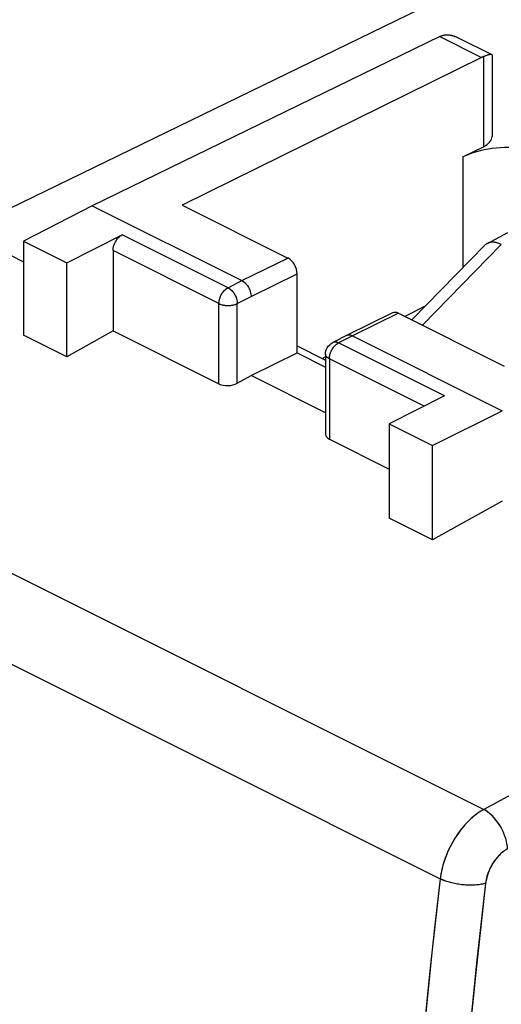
# Model space of a CAD drawing. Units: millimetres. Extents: x -24.2 to 23.7, y -29.5 to 29.4.
# Drawn here: x -14.9 to -7.5, y 6.2 to 21.3 of the extents above; entities that cross this region are included whole.
import ezdxf

# ---------------------------------------------------------------- set-up
doc = ezdxf.new("R2010")
doc.units = ezdxf.units.MM
doc.header["$LTSCALE"] = 16.335
doc.layers.get('0').update_dxf_attribs({"linetype": 'CONTINUOUS'})
doc.layers.add('DRAFT', color=7, linetype='CONTINUOUS')
doc.layers.add('RACCORDO', color=7, linetype='CONTINUOUS')

msp = doc.modelspace()

# ---------------------------------------------------------------- linework, layer by layer
at = {"color": 7, "linetype": 'CONTINUOUS'}
for p, q in [((-7.92, 21.836), (-15.041, 18.372)), ((-8.395, 21.03), (-8.37, 21.038)), ((-8.395, 21.03), (-8.384, 21.034)), ((-8.384, 21.034), (-8.373, 21.037)), ((-8.37, 21.038), (-8.343, 21.043)), ((-8.282, 21.042), (-8.249, 21.036)), ((-8.428, 21.016), (-13.765, 18.417)), ((-8.144, 20.998), (-7.629, 20.74)), ((-7.668, 20.738), (-7.675, 20.737)), ((-7.659, 20.74), (-7.674, 20.737)), ((-7.624, 20.736), (-7.629, 20.74)), ((-7.624, 20.732), (-7.624, 20.736)), ((-7.624, 20.732), (-7.624, 20.735)), ((-7.624, 20.732), (-7.624, 19.484)), ((-7.787, 20.696), (-12.386, 18.429)), ((-7.781, 20.699), (-7.784, 20.697)), ((-7.77, 20.704), (-7.774, 20.702)), ((-7.76, 20.708), (-7.763, 20.707)), ((-8.072, 19.17), (-7.756, 19.325)), ((-13.765, 18.417), (-14.819, 17.876)), ((-13.765, 18.417), (-11.466, 17.268)), ((-12.386, 18.429), (-10.759, 17.616)), ((-15.603, 17.95), (-14.819, 17.558)), ((-14.819, 17.876), (-14.819, 16.43)), ((-14.819, 17.876), (-14.153, 17.543)), ((-14.153, 17.543), (-13.306, 17.973)), ((-13.446, 17.729), (-13.446, 16.496)), ((-14.153, 16.097), (-14.153, 17.543)), ((-10.618, 16.16), (-10.618, 17.372)), ((-8.642, 16.882), (-8.963, 16.718)), ((-9.151, 16.774), (-9.858, 16.425)), ((-9.062, 16.768), (-7.436, 15.955)), ((-13.446, 16.496), (-14.153, 16.097)), ((-13.446, 16.496), (-11.82, 15.683)), ((-14.153, 16.097), (-14.819, 16.43)), ((-9.859, 16.425), (-10.072, 16.317)), ((-9.858, 16.425), (-9.859, 16.425)), ((-9.769, 16.419), (-7.471, 15.27)), ((-10.618, 16.266), (-10.182, 16.048)), ((-11.325, 15.811), (-10.618, 16.16)), ((-10.618, 16.16), (-10.182, 15.942)), ((-10.182, 16.096), (-10.229, 16.072)), ((-10.182, 16.138), (-10.182, 14.907)), ((-11.537, 15.692), (-11.325, 15.811)), ((-10.182, 15.24), (-11.325, 15.811)), ((-8.356, 15.498), (-9.204, 15.068)), ((-8.538, 14.735), (-7.471, 15.27)), ((-9.204, 15.068), (-9.204, 13.622)), ((-9.204, 15.068), (-8.538, 14.735)), ((-10.123, 14.834), (-9.204, 14.374)), ((-8.538, 13.289), (-8.538, 14.735)), ((-7.471, 13.884), (-8.538, 13.289)), ((-8.538, 13.289), (-9.204, 13.622))]:
    msp.add_line(p, q, dxfattribs=at)
at = {"color": 253, "linetype": 'CONTINUOUS'}
for p, q in [((-8.428, 21.016), (-7.787, 20.696)), ((-7.756, 20.709), (-7.756, 19.325)), ((-8.072, 19.17), (-8.072, 17.464)), ((-11.679, 17.16), (-13.306, 17.973)), ((-11.82, 16.916), (-13.446, 17.729)), ((-11.466, 17.268), (-10.759, 17.616)), ((-11.679, 17.16), (-11.466, 17.268)), ((-11.325, 17.024), (-10.618, 17.372)), ((-11.537, 16.916), (-11.325, 17.024)), ((-11.82, 15.683), (-11.82, 16.916)), ((-11.537, 15.692), (-11.537, 16.916)), ((-9.062, 16.768), (-9.769, 16.419)), ((-22.653, 16.597), (-7.752, 9.146)), ((-9.769, 16.419), (-9.982, 16.311)), ((-9.997, 16.303), (-9.982, 16.311)), ((-9.99, 16.307), (-9.982, 16.311)), ((-8.356, 15.498), (-9.982, 16.311)), ((-10.123, 16.068), (-10.123, 14.834)), ((-8.668, 15.34), (-10.123, 16.068)), ((-23.309, 15.527), (-8.42, 8.082)), ((-3.088, 11.693), (-7.752, 9.146))]:
    msp.add_line(p, q, dxfattribs=at)
at = {"color": 7, "linetype": 'CONTINUOUS'}
for points in [[(-8.373, 21.037), (-8.361, 21.04), (-8.349, 21.042)], [(-8.349, 21.042), (-8.337, 21.043), (-8.324, 21.044)], [(-8.343, 21.043), (-8.314, 21.044), (-8.282, 21.042)], [(-8.324, 21.044), (-8.311, 21.044), (-8.298, 21.043)], [(-8.298, 21.043), (-8.284, 21.042), (-8.27, 21.04), (-8.256, 21.038)], [(-8.256, 21.038), (-8.241, 21.034), (-8.226, 21.03)], [(-8.249, 21.036), (-8.215, 21.027), (-8.178, 21.014), (-8.144, 20.998)], [(-8.226, 21.03), (-8.21, 21.026), (-8.194, 21.02), (-8.178, 21.013), (-8.161, 21.006), (-8.144, 20.998)], [(-7.674, 20.737), (-7.692, 20.732), (-7.711, 20.726), (-7.733, 20.718), (-7.756, 20.709)], [(-7.726, 20.721), (-7.736, 20.717), (-7.746, 20.713)], [(-7.675, 20.737), (-7.682, 20.735), (-7.69, 20.732), (-7.699, 20.73), (-7.707, 20.727), (-7.716, 20.724)], [(-7.655, 20.741), (-7.661, 20.74), (-7.668, 20.738)], [(-7.629, 20.74), (-7.636, 20.742), (-7.646, 20.742), (-7.659, 20.74)], [(-7.629, 20.74), (-7.632, 20.741), (-7.635, 20.742), (-7.64, 20.742), (-7.644, 20.742), (-7.649, 20.742)], [(-7.624, 20.735), (-7.625, 20.737), (-7.627, 20.739), (-7.629, 20.74)], [(-7.756, 20.709), (-7.761, 20.707), (-7.767, 20.705), (-7.772, 20.703), (-7.777, 20.701), (-7.782, 20.698), (-7.787, 20.696)], [(-13.446, 17.729), (-13.446, 17.739), (-13.446, 17.748), (-13.445, 17.757), (-13.443, 17.767), (-13.442, 17.776), (-13.439, 17.786), (-13.437, 17.796), (-13.434, 17.806), (-13.431, 17.815), (-13.428, 17.825), (-13.424, 17.835), (-13.42, 17.844), (-13.415, 17.854), (-13.41, 17.863), (-13.405, 17.872), (-13.4, 17.881), (-13.394, 17.89), (-13.388, 17.898), (-13.382, 17.906), (-13.376, 17.914), (-13.37, 17.922), (-13.363, 17.929), (-13.356, 17.936), (-13.349, 17.942), (-13.342, 17.949), (-13.335, 17.954), (-13.328, 17.96), (-13.321, 17.964), (-13.313, 17.969), (-13.306, 17.973)], [(-13.446, 17.729), (-13.446, 17.748), (-13.443, 17.767), (-13.439, 17.786), (-13.434, 17.806), (-13.428, 17.825), (-13.42, 17.844), (-13.41, 17.863), (-13.4, 17.881), (-13.388, 17.898), (-13.376, 17.914), (-13.363, 17.929), (-13.349, 17.942), (-13.335, 17.954), (-13.321, 17.964), (-13.306, 17.973)], [(-11.466, 17.268), (-11.46, 17.264), (-11.454, 17.261), (-11.448, 17.257), (-11.442, 17.253), (-11.436, 17.248), (-11.43, 17.243), (-11.424, 17.238), (-11.418, 17.233)], [(-11.466, 17.268), (-11.452, 17.259), (-11.437, 17.249), (-11.423, 17.237), (-11.409, 17.224), (-11.396, 17.209), (-11.383, 17.193), (-11.372, 17.176), (-11.361, 17.158), (-11.352, 17.139), (-11.344, 17.12), (-11.337, 17.1), (-11.332, 17.081), (-11.328, 17.061), (-11.326, 17.042), (-11.325, 17.024)], [(-11.412, 17.227), (-11.407, 17.222), (-11.401, 17.215), (-11.396, 17.209), (-11.39, 17.203), (-11.385, 17.196), (-11.38, 17.189)], [(-11.376, 17.182), (-11.371, 17.174), (-11.366, 17.167), (-11.362, 17.159), (-11.358, 17.152)], [(-11.354, 17.144), (-11.351, 17.136), (-11.347, 17.128), (-11.344, 17.12), (-11.341, 17.112), (-11.338, 17.104), (-11.336, 17.095)], [(-11.334, 17.087), (-11.332, 17.079), (-11.33, 17.071), (-11.328, 17.063), (-11.327, 17.055)], [(-11.326, 17.047), (-11.326, 17.039), (-11.325, 17.031), (-11.325, 17.024)], [(-9.769, 16.419), (-9.784, 16.426), (-9.799, 16.43), (-9.813, 16.433), (-9.827, 16.433), (-9.84, 16.431), (-9.853, 16.428), (-9.858, 16.425)], [(-9.769, 16.419), (-9.776, 16.422), (-9.782, 16.425), (-9.788, 16.427), (-9.794, 16.429), (-9.8, 16.43), (-9.806, 16.432), (-9.812, 16.432), (-9.818, 16.433), (-9.824, 16.433), (-9.829, 16.433), (-9.835, 16.432), (-9.84, 16.431), (-9.845, 16.43), (-9.851, 16.428), (-9.856, 16.426), (-9.858, 16.425)], [(-10.182, 16.138), (-10.18, 16.164), (-10.175, 16.189), (-10.167, 16.214), (-10.155, 16.238), (-10.141, 16.26), (-10.123, 16.279), (-10.103, 16.297), (-10.082, 16.312), (-10.072, 16.317)]]:
    msp.add_lwpolyline(points, dxfattribs=at)
at = {"color": 253, "linetype": 'CONTINUOUS'}
for points in [[(-11.82, 16.916), (-11.82, 16.925), (-11.819, 16.935), (-11.818, 16.944), (-11.817, 16.954), (-11.815, 16.963), (-11.813, 16.973), (-11.811, 16.983), (-11.808, 16.992), (-11.805, 17.002), (-11.801, 17.012), (-11.797, 17.022), (-11.793, 17.031), (-11.789, 17.041), (-11.784, 17.05), (-11.779, 17.059), (-11.774, 17.068), (-11.768, 17.076), (-11.762, 17.085), (-11.756, 17.093), (-11.75, 17.101), (-11.743, 17.109), (-11.737, 17.116), (-11.73, 17.123), (-11.723, 17.129), (-11.716, 17.135), (-11.709, 17.141), (-11.701, 17.146), (-11.694, 17.151), (-11.687, 17.156), (-11.679, 17.16)], [(-11.82, 16.916), (-11.819, 16.935), (-11.817, 16.954), (-11.813, 16.973), (-11.808, 16.992), (-11.801, 17.012), (-11.793, 17.031), (-11.784, 17.05), (-11.774, 17.068), (-11.762, 17.085), (-11.75, 17.101), (-11.737, 17.116), (-11.723, 17.129), (-11.709, 17.141), (-11.694, 17.151), (-11.679, 17.16)], [(-11.679, 17.16), (-11.673, 17.156), (-11.666, 17.152), (-11.659, 17.148), (-11.653, 17.143), (-11.646, 17.138)], [(-11.679, 17.16), (-11.665, 17.151), (-11.65, 17.141), (-11.636, 17.129), (-11.622, 17.116), (-11.609, 17.101), (-11.596, 17.085), (-11.585, 17.068), (-11.574, 17.05), (-11.565, 17.031), (-11.557, 17.012), (-11.55, 16.993), (-11.544, 16.973), (-11.54, 16.954), (-11.538, 16.935), (-11.537, 16.916)], [(-11.64, 17.133), (-11.633, 17.127), (-11.627, 17.121), (-11.621, 17.115), (-11.615, 17.108), (-11.609, 17.101), (-11.603, 17.094), (-11.597, 17.087), (-11.592, 17.079), (-11.587, 17.071), (-11.582, 17.063)], [(-11.577, 17.055), (-11.572, 17.047), (-11.568, 17.038), (-11.564, 17.03), (-11.56, 17.021), (-11.557, 17.012), (-11.553, 17.003), (-11.55, 16.994), (-11.548, 16.985), (-11.545, 16.977), (-11.543, 16.968)], [(-11.541, 16.959), (-11.54, 16.95), (-11.539, 16.942), (-11.538, 16.933), (-11.537, 16.924), (-11.537, 16.916)], [(-11.82, 16.916), (-11.813, 16.913), (-11.806, 16.91), (-11.798, 16.907), (-11.791, 16.904), (-11.783, 16.902)], [(-11.82, 16.916), (-11.804, 16.909), (-11.788, 16.903), (-11.769, 16.898), (-11.75, 16.894), (-11.73, 16.89), (-11.71, 16.888), (-11.689, 16.887), (-11.668, 16.887), (-11.647, 16.888), (-11.627, 16.89), (-11.607, 16.894), (-11.588, 16.898), (-11.57, 16.903), (-11.553, 16.909), (-11.537, 16.916)], [(-11.774, 16.899), (-11.766, 16.897), (-11.757, 16.895), (-11.748, 16.893), (-11.739, 16.892), (-11.73, 16.89), (-11.721, 16.889), (-11.712, 16.888), (-11.702, 16.888), (-11.693, 16.887), (-11.683, 16.887)], [(-11.674, 16.887), (-11.664, 16.887), (-11.655, 16.888), (-11.645, 16.888), (-11.636, 16.889), (-11.627, 16.89), (-11.618, 16.892), (-11.609, 16.893), (-11.6, 16.895), (-11.591, 16.897), (-11.583, 16.899)], [(-11.574, 16.902), (-11.566, 16.904), (-11.559, 16.907), (-11.551, 16.91), (-11.544, 16.913), (-11.537, 16.916)], [(-10.123, 16.068), (-10.122, 16.086), (-10.12, 16.105), (-10.116, 16.124), (-10.111, 16.144), (-10.104, 16.163), (-10.096, 16.183), (-10.087, 16.201)], [(-10.123, 16.068), (-10.123, 16.077), (-10.122, 16.086), (-10.121, 16.095), (-10.12, 16.105), (-10.118, 16.115), (-10.116, 16.124), (-10.114, 16.134), (-10.111, 16.144), (-10.108, 16.154), (-10.104, 16.163), (-10.1, 16.173), (-10.096, 16.183)], [(-10.096, 16.183), (-10.092, 16.192), (-10.087, 16.201)], [(-10.087, 16.201), (-10.077, 16.219), (-10.065, 16.236), (-10.053, 16.252), (-10.04, 16.267), (-10.026, 16.281), (-10.012, 16.293), (-9.997, 16.303)], [(-10.087, 16.201), (-10.082, 16.21), (-10.077, 16.219), (-10.071, 16.228), (-10.065, 16.236), (-10.059, 16.245), (-10.053, 16.252), (-10.046, 16.26), (-10.04, 16.267), (-10.033, 16.274), (-10.026, 16.281)], [(-9.982, 16.311), (-9.997, 16.318), (-10.012, 16.322), (-10.026, 16.325), (-10.04, 16.325), (-10.053, 16.323), (-10.065, 16.32), (-10.072, 16.317)], [(-9.982, 16.311), (-9.989, 16.314), (-9.996, 16.317), (-10.002, 16.319), (-10.009, 16.321), (-10.016, 16.323), (-10.022, 16.324), (-10.029, 16.325), (-10.035, 16.325), (-10.041, 16.325), (-10.047, 16.324), (-10.053, 16.323), (-10.059, 16.322), (-10.064, 16.32), (-10.07, 16.318), (-10.072, 16.317)], [(-10.026, 16.281), (-10.019, 16.287), (-10.012, 16.293), (-10.004, 16.298), (-9.997, 16.303), (-9.99, 16.307)], [(-10.157, 16.09), (-10.161, 16.095), (-10.165, 16.099), (-10.169, 16.103), (-10.172, 16.108), (-10.175, 16.112), (-10.177, 16.117), (-10.179, 16.122), (-10.18, 16.127), (-10.181, 16.131), (-10.181, 16.136), (-10.182, 16.138)], [(-10.123, 16.068), (-10.137, 16.075), (-10.149, 16.084), (-10.16, 16.093), (-10.168, 16.103), (-10.175, 16.112), (-10.179, 16.123), (-10.181, 16.133), (-10.182, 16.138)], [(-10.123, 16.068), (-10.13, 16.071), (-10.136, 16.075), (-10.142, 16.078), (-10.147, 16.082), (-10.152, 16.086)], [(-7.752, 9.146), (-7.806, 9.114), (-7.859, 9.077), (-7.912, 9.035), (-7.964, 8.989), (-8.014, 8.939), (-8.062, 8.885), (-8.108, 8.828), (-8.152, 8.768), (-8.194, 8.706), (-8.233, 8.641), (-8.268, 8.574), (-8.301, 8.505), (-8.33, 8.435), (-8.356, 8.364), (-8.378, 8.293), (-8.396, 8.222), (-8.41, 8.152), (-8.42, 8.082)], [(-7.752, 9.146), (-7.775, 9.133), (-7.798, 9.119), (-7.821, 9.104), (-7.844, 9.088), (-7.867, 9.071), (-7.89, 9.053), (-7.912, 9.035), (-7.934, 9.016), (-7.956, 8.996), (-7.978, 8.975), (-8, 8.954), (-8.021, 8.932), (-8.041, 8.909), (-8.062, 8.885), (-8.082, 8.861), (-8.102, 8.837), (-8.121, 8.812), (-8.14, 8.786), (-8.158, 8.76), (-8.176, 8.733), (-8.194, 8.706), (-8.211, 8.678), (-8.227, 8.65), (-8.243, 8.622), (-8.258, 8.593), (-8.273, 8.564), (-8.287, 8.534), (-8.301, 8.505), (-8.314, 8.475), (-8.326, 8.445), (-8.338, 8.415), (-8.349, 8.385), (-8.359, 8.354), (-8.369, 8.324), (-8.378, 8.293), (-8.386, 8.263), (-8.393, 8.233), (-8.4, 8.202), (-8.406, 8.172), (-8.412, 8.142), (-8.416, 8.112), (-8.42, 8.082)], [(-7.386, 8.543), (-7.389, 8.581), (-7.395, 8.619), (-7.403, 8.659), (-7.413, 8.699), (-7.427, 8.739), (-7.442, 8.779), (-7.46, 8.818), (-7.479, 8.857), (-7.501, 8.895), (-7.524, 8.932), (-7.549, 8.966), (-7.576, 9), (-7.604, 9.03), (-7.632, 9.059), (-7.661, 9.085), (-7.691, 9.109), (-7.722, 9.129), (-7.752, 9.146)], [(-7.476, 8.851), (-7.486, 8.869), (-7.496, 8.886), (-7.506, 8.904), (-7.517, 8.92), (-7.528, 8.937), (-7.54, 8.953), (-7.551, 8.969), (-7.564, 8.984), (-7.576, 9), (-7.589, 9.014), (-7.601, 9.028), (-7.614, 9.042), (-7.628, 9.055), (-7.641, 9.067), (-7.655, 9.079), (-7.668, 9.091), (-7.682, 9.102), (-7.696, 9.112), (-7.71, 9.121), (-7.724, 9.13), (-7.738, 9.139), (-7.752, 9.146)], [(-7.386, 8.543), (-7.419, 8.523), (-7.451, 8.5), (-7.483, 8.474), (-7.513, 8.445), (-7.543, 8.413), (-7.57, 8.379), (-7.596, 8.343), (-7.621, 8.304), (-7.643, 8.265), (-7.663, 8.224), (-7.68, 8.182), (-7.695, 8.139), (-7.707, 8.097), (-7.716, 8.055), (-7.723, 8.013)], [(-7.478, 8.478), (-7.489, 8.468), (-7.5, 8.458), (-7.511, 8.447), (-7.522, 8.436), (-7.532, 8.425), (-7.542, 8.413), (-7.553, 8.402), (-7.563, 8.389), (-7.572, 8.377), (-7.582, 8.364), (-7.591, 8.351), (-7.6, 8.337), (-7.609, 8.324), (-7.618, 8.31), (-7.626, 8.296), (-7.634, 8.282), (-7.642, 8.268), (-7.649, 8.253), (-7.656, 8.238), (-7.663, 8.224), (-7.67, 8.209), (-7.676, 8.194), (-7.682, 8.179), (-7.687, 8.164), (-7.692, 8.149), (-7.697, 8.133), (-7.702, 8.118), (-7.706, 8.103), (-7.71, 8.088), (-7.713, 8.073), (-7.716, 8.057), (-7.719, 8.042), (-7.721, 8.028), (-7.723, 8.013)], [(-8.42, 8.082), (-8.553, 6.898), (-8.673, 5.717), (-8.78, 4.542), (-8.872, 3.371), (-8.952, 2.205), (-9.017, 1.044), (-9.069, -0.111), (-9.107, -1.26), (-9.132, -2.403)], [(-8.42, 8.082), (-8.502, 7.371), (-8.578, 6.661), (-8.65, 5.953), (-8.717, 5.246), (-8.78, 4.542), (-8.837, 3.838), (-8.889, 3.137), (-8.937, 2.437), (-8.979, 1.74), (-9.017, 1.044), (-9.05, 0.35), (-9.078, -0.341), (-9.101, -1.031), (-9.119, -1.718), (-9.132, -2.403)], [(-7.723, 8.013), (-7.739, 8.008), (-7.755, 8.004), (-7.772, 8), (-7.789, 7.997), (-7.807, 7.994), (-7.826, 7.991), (-7.845, 7.989), (-7.864, 7.987), (-7.884, 7.986), (-7.904, 7.984), (-7.924, 7.984), (-7.945, 7.983), (-7.965, 7.983), (-7.987, 7.984), (-8.008, 7.984), (-8.029, 7.986), (-8.05, 7.987), (-8.072, 7.989), (-8.093, 7.991), (-8.115, 7.994), (-8.136, 7.997), (-8.157, 8.001), (-8.178, 8.005), (-8.199, 8.009), (-8.22, 8.013), (-8.24, 8.018), (-8.26, 8.023), (-8.28, 8.029), (-8.299, 8.034), (-8.318, 8.04), (-8.336, 8.047), (-8.354, 8.053), (-8.371, 8.06), (-8.388, 8.067), (-8.404, 8.075), (-8.42, 8.082)], [(-7.723, 8.013), (-7.755, 8.004), (-7.789, 7.997), (-7.826, 7.991), (-7.864, 7.987), (-7.904, 7.984), (-7.945, 7.983), (-7.987, 7.984), (-8.029, 7.986), (-8.072, 7.989), (-8.115, 7.994), (-8.157, 8.001), (-8.199, 8.009), (-8.24, 8.018), (-8.28, 8.029), (-8.318, 8.04), (-8.354, 8.053), (-8.388, 8.067), (-8.42, 8.082)], [(-7.723, 8.013), (-7.856, 6.834), (-7.975, 5.661), (-8.081, 4.492), (-8.173, 3.327), (-8.252, 2.168), (-8.317, 1.014), (-8.369, -0.135), (-8.407, -1.278), (-8.431, -2.415)], [(-7.723, 8.013), (-7.804, 7.305), (-7.881, 6.599), (-7.952, 5.895), (-8.019, 5.193), (-8.081, 4.492), (-8.138, 3.792), (-8.19, 3.095), (-8.237, 2.399), (-8.279, 1.705), (-8.317, 1.014), (-8.35, 0.324), (-8.377, -0.364), (-8.4, -1.05), (-8.418, -1.733), (-8.431, -2.415)]]:
    msp.add_lwpolyline(points, dxfattribs=at)
at = {"color": 7, "linetype": 'CONTINUOUS'}
for centre, major_axis, ratio, start_param, end_param in [((-8.43, 20.582), (0.226, 0.446), 0.615927, 6.871442, 6.964974), ((-8.077, 19.486), (0.453, -0.002), 0.496429, -0.783051, 0.002347), ((-7.365, 18.816), (1, -0.005), 0.496429, 1.311344, 2.358542), ((-10.759, 17.443), (-0.089, 0.179), 0.61237, -2.255497, -0.684701), ((-9.062, 16.594), (-0.089, 0.179), 0.61237, -0.684701, -0.003491), ((-11.679, 15.762), (0.2, 0.009), 0.53133, -2.379963, -0.809167), ((-9.982, 14.914), (0.2, 0.009), 0.53133, 3.117824, 3.903222)]:
    msp.add_ellipse(centre, major_axis=major_axis, ratio=ratio, start_param=start_param, end_param=end_param, dxfattribs=at)
at = {"layer": 'DRAFT', "color": 7, "linetype": 'CONTINUOUS'}
for p, q in [((-7.92, 21.836), (-15.041, 18.372)), ((-8.642, 16.882), (-8.963, 16.718)), ((-10.182, 16.096), (-10.229, 16.072))]:
    msp.add_line(p, q, dxfattribs=at)
at = {"layer": 'DRAFT', "color": 253, "linetype": 'CONTINUOUS'}
msp.add_line((-8.072, 19.17), (-8.072, 17.464), dxfattribs=at)
at = {"layer": 'RACCORDO', "color": 7, "linetype": 'CONTINUOUS'}
for p, q in [((-7.696, 17.84), (-7.382, 18.01)), ((-15.603, 17.95), (-14.819, 17.558)), ((-8.855, 16.664), (-7.728, 17.816))]:
    msp.add_line(p, q, dxfattribs=at)
at = {"layer": 'RACCORDO', "color": 253, "linetype": 'CONTINUOUS'}
msp.add_line((-8.695, 16.584), (-7.482, 17.823), dxfattribs=at)
at = {"layer": 'RACCORDO', "color": 7, "linetype": 'CONTINUOUS'}
for points in [[(-7.482, 17.823), (-7.494, 17.828), (-7.506, 17.833), (-7.517, 17.838), (-7.529, 17.842), (-7.54, 17.846), (-7.551, 17.849), (-7.562, 17.852), (-7.573, 17.854), (-7.584, 17.856), (-7.594, 17.857), (-7.605, 17.858), (-7.615, 17.858), (-7.624, 17.858), (-7.634, 17.858), (-7.643, 17.857), (-7.653, 17.855), (-7.661, 17.853), (-7.67, 17.851), (-7.678, 17.848), (-7.686, 17.845), (-7.694, 17.841), (-7.696, 17.84)], [(-7.696, 17.84), (-7.701, 17.837), (-7.708, 17.833), (-7.715, 17.828), (-7.721, 17.822), (-7.728, 17.816)]]:
    msp.add_lwpolyline(points, dxfattribs=at)

doc.saveas('drawing.dxf')
